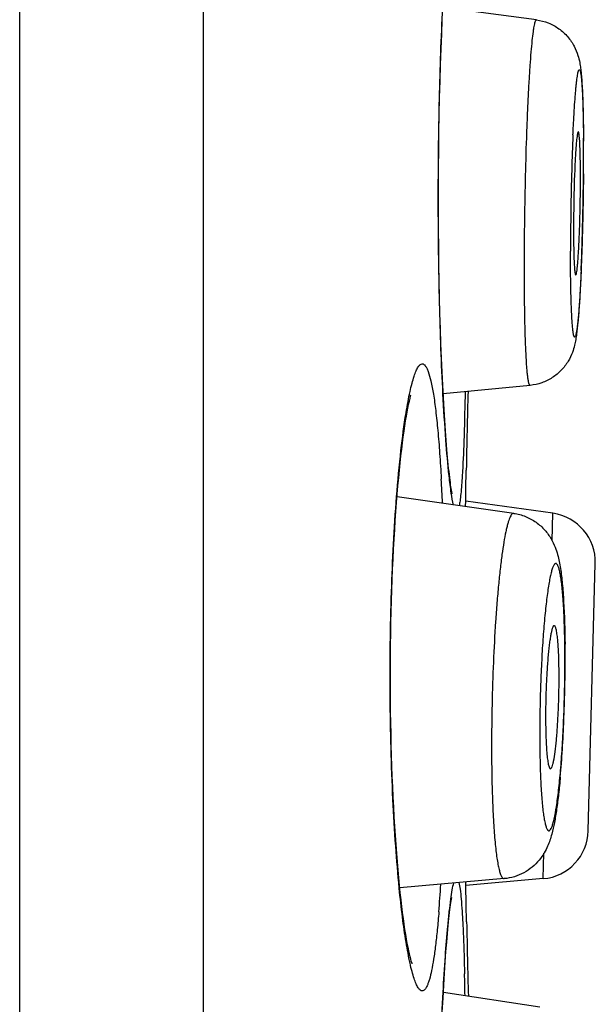
# Model space of a CAD drawing. Units: millimetres. Extents: x 1109 to 1986, y -267 to 1253.
# Drawn here: x 1817 to 1820, y 1192 to 1197 of the extents above; entities that cross this region are included whole.
import ezdxf

# ---------------------------------------------------------------- set-up
doc = ezdxf.new("R2010")
doc.units = ezdxf.units.MM
doc.header["$LTSCALE"] = 19.36
doc.layers.get('0').update_dxf_attribs({"linetype": 'CONTINUOUS'})
doc.layers.add('DATUM_AXIS', color=7, linetype='CONTINUOUS')

msp = doc.modelspace()

# ---------------------------------------------------------------- linework, layer by layer
at = {"color": 0, "linetype": 'Continuous'}
for p, q in [((1817.3558, 1157.3912), (1817.3558, 1249.8472)), ((1818.3029, 1157.3912), (1818.3029, 1249.8472)), ((1819.5283, 1197.1252), (1819.5316, 1197.1993)), ((1819.5252, 1197.0476), (1819.5283, 1197.1252)), ((1819.5224, 1196.9668), (1819.5252, 1197.0476)), ((1819.5198, 1196.8832), (1819.5224, 1196.9668)), ((1819.5175, 1196.7972), (1819.5198, 1196.8832)), ((1819.5156, 1196.7091), (1819.5175, 1196.7972)), ((1819.514, 1196.6194), (1819.5156, 1196.7091)), ((1819.5128, 1196.5285), (1819.514, 1196.6194)), ((1819.512, 1196.4369), (1819.5128, 1196.5285)), ((1819.5115, 1196.3451), (1819.512, 1196.4369)), ((1819.5114, 1196.2534), (1819.5115, 1196.3451)), ((1819.5128, 1196.0277), (1819.512, 1196.1172)), ((1819.514, 1195.9397), (1819.5128, 1196.0277)), ((1819.5155, 1195.8534), (1819.514, 1195.9397)), ((1819.5173, 1195.769), (1819.5155, 1195.8534)), ((1819.5194, 1195.6869), (1819.5173, 1195.769)), ((1819.5218, 1195.6074), (1819.5194, 1195.6869)), ((1819.5245, 1195.5305), (1819.5218, 1195.6074)), ((1819.5273, 1195.4565), (1819.5245, 1195.5305)), ((1819.5304, 1195.3857), (1819.5273, 1195.4565)), ((1819.5336, 1195.318), (1819.5304, 1195.3857)), ((1819.5369, 1195.2538), (1819.5336, 1195.318)), ((1819.6487, 1195.2843), (1819.6483, 1195.2598)), ((1819.5404, 1195.1931), (1819.5369, 1195.2538)), ((1819.544, 1195.136), (1819.5404, 1195.1931)), ((1819.5477, 1195.0827), (1819.544, 1195.136)), ((1819.5513, 1195.0331), (1819.5477, 1195.0827)), ((1819.555, 1194.9873), (1819.5513, 1195.0331)), ((1819.5587, 1194.9455), (1819.555, 1194.9873)), ((1819.5624, 1194.9075), (1819.5587, 1194.9455)), ((1819.6531, 1194.7828), (1819.6549, 1194.8806)), ((1819.6522, 1194.7226), (1819.6531, 1194.7828)), ((1819.6517, 1194.694), (1819.6522, 1194.7226)), ((1820.0968, 1194.5177), (1820.1005, 1194.6588)), ((1820.2831, 1193.0257), (1820.3191, 1194.4007)), ((1820.0513, 1192.7794), (1820.0547, 1192.9098)), ((1820.0513, 1192.7794), (1819.6532, 1192.7445)), ((1819.6532, 1192.7448), (1819.6529, 1192.7615)), ((1819.6549, 1192.6471), (1819.6532, 1192.7448)), ((1819.6566, 1192.5573), (1819.6549, 1192.6471)), ((1819.5502, 1192.4041), (1819.5541, 1192.4531)), ((1819.5464, 1192.3507), (1819.5502, 1192.4041)), ((1819.5425, 1192.2929), (1819.5464, 1192.3507)), ((1819.5388, 1192.2307), (1819.5425, 1192.2929)), ((1819.5351, 1192.1643), (1819.5388, 1192.2307)), ((1819.5316, 1192.0939), (1819.5351, 1192.1643))]:
    msp.add_line(p, q, dxfattribs=at)
for points in [[(1819.512, 1196.1172), (1819.5115, 1196.2078), (1819.5114, 1196.2534)], [(1819.3762, 1192.3411), (1819.3758, 1192.3424), (1819.374, 1192.3475), (1819.3716, 1192.3555), (1819.3688, 1192.3656), (1819.3656, 1192.3778), (1819.3622, 1192.3922), (1819.3586, 1192.4085), (1819.3549, 1192.4266), (1819.3511, 1192.4467), (1819.3471, 1192.4686), (1819.3432, 1192.4922), (1819.3391, 1192.5177), (1819.3351, 1192.5449), (1819.3311, 1192.5738), (1819.327, 1192.6045), (1819.323, 1192.6369), (1819.319, 1192.671), (1819.3151, 1192.7068), (1819.3112, 1192.7443), (1819.3074, 1192.7833), (1819.3037, 1192.8239), (1819.3001, 1192.866), (1819.2966, 1192.9096), (1819.2932, 1192.9547), (1819.29, 1193.001), (1819.2869, 1193.0487), (1819.284, 1193.0976), (1819.2812, 1193.1477), (1819.2786, 1193.1989), (1819.2763, 1193.2511), (1819.2741, 1193.3043), (1819.2721, 1193.3583), (1819.2703, 1193.4131), (1819.2688, 1193.4685), (1819.2674, 1193.5246), (1819.2664, 1193.5812), (1819.2655, 1193.6381), (1819.2649, 1193.6954), (1819.2645, 1193.7529), (1819.2644, 1193.8105), (1819.2645, 1193.8681), (1819.2648, 1193.9257), (1819.2654, 1193.983), (1819.2662, 1194.0401), (1819.2673, 1194.0967), (1819.2686, 1194.1529), (1819.2701, 1194.2085), (1819.2718, 1194.2635), (1819.2738, 1194.3176), (1819.2759, 1194.3709), (1819.2783, 1194.4233), (1819.2808, 1194.4747), (1819.2836, 1194.525), (1819.2865, 1194.5742), (1819.2895, 1194.6221), (1819.2928, 1194.6687), (1819.2961, 1194.7139), (1819.2996, 1194.7577), (1819.3032, 1194.8001), (1819.3069, 1194.8409), (1819.3107, 1194.8802), (1819.3145, 1194.9179), (1819.3185, 1194.9539), (1819.3225, 1194.9882), (1819.3265, 1195.0209), (1819.3305, 1195.0518), (1819.3346, 1195.081), (1819.3386, 1195.1084), (1819.3426, 1195.1341), (1819.3466, 1195.158), (1819.3505, 1195.1801), (1819.3544, 1195.2004), (1819.3581, 1195.2188), (1819.3618, 1195.2354), (1819.3652, 1195.25), (1819.3684, 1195.2625), (1819.3698, 1195.2678)], [(1819.5826, 1194.7589), (1819.5825, 1194.7593), (1819.5819, 1194.7618), (1819.581, 1194.766), (1819.5799, 1194.7715), (1819.5787, 1194.7783), (1819.5774, 1194.7864), (1819.5759, 1194.7957), (1819.5744, 1194.806), (1819.5728, 1194.8174), (1819.5711, 1194.8299), (1819.5695, 1194.8434), (1819.5677, 1194.8579), (1819.566, 1194.8735), (1819.5642, 1194.89), (1819.5624, 1194.9075)], [(1819.5541, 1192.4531), (1819.5579, 1192.4976), (1819.5598, 1192.5183), (1819.5617, 1192.5379), (1819.5636, 1192.5564), (1819.5655, 1192.5738), (1819.5673, 1192.5901), (1819.5691, 1192.6054), (1819.5708, 1192.6195), (1819.5725, 1192.6326), (1819.5742, 1192.6445), (1819.5758, 1192.6552), (1819.5773, 1192.6649), (1819.5787, 1192.6733), (1819.5799, 1192.6803), (1819.5804, 1192.6829)]]:
    msp.add_lwpolyline(points, dxfattribs=at)
for centre, radius, start, end in [((1832.4064, 1196.0716), 12.2138, 177.49594, 178.34414), ((1809.1991, 1196.5017), 11.0592, 359.9892, 0.44885), ((1808.9729, 1196.507), 11.2857, 0.16683, 0.34097), ((1808.1545, 1196.5044), 12.1041, 359.99871, 0.16799), ((1807.6668, 1196.4997), 12.5915, 359.85913, 359.99966), ((1807.3758, 1196.5042), 12.8828, 359.83708, 359.99955), ((1834.6942, 1196.0009), 14.5027, 178.32583, 179.97671), ((1805.6673, 1196.5116), 14.5913, 359.23418, 359.68111), ((1806.7907, 1196.5019), 13.4676, 359.59184, 359.85914), ((1806.6256, 1196.5061), 13.633, 359.68199, 359.838), ((1828.0111, 1196.1169), 7.8041, 177.89968, 179.96867), ((1813.87, 1196.3853), 6.3728, 359.99941, 0.2004), ((1804.8861, 1196.5209), 15.3726, 358.8085, 359.23841), ((1805.3337, 1196.5113), 14.9248, 358.3718, 358.80982), ((1806.3421, 1196.4836), 13.9161, 358.21423, 358.36773), ((1807.309, 1196.4534), 12.9488, 357.88999, 358.21475), ((1808.9452, 1196.3936), 11.3114, 357.54351, 357.88721), ((1880.068, 1193.7649), 60.4234, 178.556319, 178.942032), ((1808.5827, 1194.2272), 10.9603, 2.52962, 3.18067), ((1820.0652, 1194.4073), 0.254, 358.5, 82), ((1813.8234, 1193.9031), 6.3393, 359.99485, 0.86497), ((1813.5851, 1193.9101), 6.5788, 359.99162, 0.65211), ((1813.1163, 1193.9032), 7.0464, 359.45192, 359.99465), ((1812.9282, 1193.9094), 7.2357, 359.38645, 359.9977), ((1812.3825, 1193.9154), 7.7814, 358.51819, 359.09728), ((1812.5484, 1193.9128), 7.6155, 359.09753, 359.39171), ((1812.3838, 1193.9151), 7.78, 357.65306, 358.5204), ((1813.0551, 1193.8872), 7.1082, 356.42494, 357.65651), ((1814.6051, 1193.7914), 5.5553, 354.9465, 356.4139), ((1820.0292, 1193.0324), 0.254, 275, 358.5), ((1812.0151, 1193.2015), 7.5221, 355.47977, 356.55652), ((1880.5244, 1193.7734), 60.8799, 181.144572, 181.504495), ((1799.7255, 1191.8), 19.9266, 1.08821, 1.40908)]:
    msp.add_arc(centre, radius, start, end, dxfattribs=at)
for points, knots in [([(1819.535, 1195.2735), (1819.5268, 1195.4287), (1819.5149, 1195.7589), (1819.5087, 1196.2649), (1819.5143, 1196.7725), (1819.5258, 1197.1048), (1819.5338, 1197.2614)], [0, 0, 0, 0, 0.234343, 0.498478, 0.763398, 1, 1, 1, 1]), ([(1819.9542, 1195.9202), (1819.9542, 1195.9939), (1819.9552, 1196.1435), (1819.9591, 1196.3668), (1819.9642, 1196.5511), (1819.9696, 1196.6921), (1819.9739, 1196.7892), (1819.9786, 1196.8785), (1819.9836, 1196.9586), (1819.9888, 1197.0284), (1819.9941, 1197.0869), (1819.9988, 1197.128), (1820.0028, 1197.1546), (1820.0055, 1197.1697), (1820.0082, 1197.1815), (1820.0104, 1197.1891), (1820.0124, 1197.1935), (1820.0138, 1197.1958), (1820.0155, 1197.1972), (1820.0165, 1197.197)], [0, 0, 0, 0, 0.172405, 0.350142, 0.5228, 0.604036, 0.680266, 0.750371, 0.813323, 0.868204, 0.914216, 0.950703, 0.965212, 0.97717, 0.986551, 0.993359, 0.995821, 0.99769, 1, 1, 1, 1]), ([(1820.0165, 1197.197), (1820.0372, 1197.1943), (1820.0779, 1197.1838), (1820.1329, 1197.1538), (1820.1783, 1197.1124), (1820.2107, 1197.0647), (1820.2295, 1197.019), (1820.2388, 1196.9807), (1820.2437, 1196.949), (1820.2482, 1196.908), (1820.252, 1196.8503), (1820.2553, 1196.7707), (1820.2575, 1196.677), (1820.2582, 1196.6099), (1820.2584, 1196.5741)], [0, 0, 0, 0, 0.084559, 0.168816, 0.252143, 0.332155, 0.401018, 0.451642, 0.492077, 0.531214, 0.619358, 0.727097, 0.854841, 1, 1, 1, 1]), ([(1820.2042, 1196.6053), (1820.2053, 1196.63), (1820.2076, 1196.6769), (1820.2114, 1196.7434), (1820.2149, 1196.7937), (1820.2179, 1196.8294), (1820.22, 1196.8526), (1820.2221, 1196.8732), (1820.2243, 1196.8912), (1820.2265, 1196.9065), (1820.2286, 1196.9189), (1820.2304, 1196.9275), (1820.232, 1196.9329), (1820.233, 1196.9359), (1820.234, 1196.9382), (1820.2351, 1196.9398), (1820.2361, 1196.9408), (1820.2374, 1196.9408), (1820.2385, 1196.94), (1820.24, 1196.9376), (1820.2416, 1196.9327), (1820.2434, 1196.9247), (1820.2451, 1196.9139), (1820.2468, 1196.9002), (1820.2484, 1196.8837), (1820.2499, 1196.8646), (1820.2518, 1196.834), (1820.2539, 1196.7896), (1820.2558, 1196.7296), (1820.2572, 1196.6616), (1820.2578, 1196.6135), (1820.258, 1196.5884)], [0, 0, 0, 0, 0.106966, 0.203451, 0.287814, 0.324994, 0.358629, 0.388576, 0.414714, 0.436939, 0.455172, 0.46936, 0.474936, 0.479508, 0.4831, 0.485761, 0.487633, 0.489109, 0.490868, 0.493371, 0.501168, 0.51296, 0.528806, 0.548678, 0.572515, 0.600222, 0.631693, 0.705381, 0.792346, 0.891111, 1, 1, 1, 1]), ([(1820.226, 1196.6049), (1820.2244, 1196.5946), (1820.2216, 1196.5691), (1820.2181, 1196.5243), (1820.2149, 1196.4674), (1820.2131, 1196.4255), (1820.2122, 1196.403)], [0, 0, 0, 0, 0.1542, 0.379375, 0.665576, 1, 1, 1, 1]), ([(1820.2313, 1196.6214), (1820.2308, 1196.6215), (1820.2295, 1196.6199), (1820.2285, 1196.6168), (1820.2272, 1196.6115), (1820.2264, 1196.6073), (1820.226, 1196.6049)], [0, 0, 0, 0, 0.090975, 0.280522, 0.583127, 1, 1, 1, 1]), ([(1820.2367, 1196.5987), (1820.2363, 1196.602), (1820.2357, 1196.6076), (1820.2344, 1196.6149), (1820.2333, 1196.619), (1820.232, 1196.6214), (1820.2313, 1196.6214)], [0, 0, 0, 0, 0.417049, 0.72115, 0.912195, 1, 1, 1, 1]), ([(1820.2427, 1196.4075), (1820.2427, 1196.4283), (1820.2423, 1196.467), (1820.2412, 1196.5202), (1820.2395, 1196.5632), (1820.2378, 1196.5882), (1820.2367, 1196.5987)], [0, 0, 0, 0, 0.325376, 0.607215, 0.834971, 1, 1, 1, 1]), ([(1820.258, 1196.4059), (1820.2577, 1196.3634), (1820.2567, 1196.278), (1820.2541, 1196.1511), (1820.2506, 1196.0276), (1820.2469, 1195.929), (1820.2434, 1195.8551), (1820.2408, 1195.8047), (1820.238, 1195.7581), (1820.2351, 1195.7159), (1820.2321, 1195.6784), (1820.229, 1195.6459), (1820.226, 1195.6188), (1820.223, 1195.5972), (1820.22, 1195.5814), (1820.2174, 1195.5717), (1820.2152, 1195.5672), (1820.2138, 1195.5657), (1820.2126, 1195.5656), (1820.2118, 1195.566), (1820.2111, 1195.5667), (1820.21, 1195.5684), (1820.2088, 1195.5715), (1820.2075, 1195.5764), (1820.2062, 1195.5827), (1820.205, 1195.5904), (1820.2038, 1195.5997), (1820.2021, 1195.6148), (1820.2002, 1195.6372), (1820.1982, 1195.6681), (1820.1965, 1195.7041), (1820.195, 1195.7449), (1820.1937, 1195.7902), (1820.1927, 1195.8395), (1820.1917, 1195.9122), (1820.1915, 1195.9683), (1820.1915, 1196.0068)], [0, 0, 0, 0, 0.099135, 0.198969, 0.29601, 0.386867, 0.428974, 0.468368, 0.504706, 0.537671, 0.566977, 0.592372, 0.613639, 0.630604, 0.643144, 0.651214, 0.653627, 0.655112, 0.655682, 0.656303, 0.65709, 0.658102, 0.660896, 0.664779, 0.669778, 0.675897, 0.683129, 0.691464, 0.711378, 0.735479, 0.763565, 0.795394, 0.830691, 0.869147, 0.910426, 1, 1, 1, 1]), ([(1820.2185, 1195.885), (1820.2189, 1195.885), (1820.2199, 1195.8859), (1820.2207, 1195.8881), (1820.2218, 1195.8915), (1820.2233, 1195.8986), (1820.2252, 1195.9108), (1820.2272, 1195.929), (1820.2293, 1195.9521), (1820.2313, 1195.9795), (1820.2333, 1196.0109), (1820.2351, 1196.0458), (1820.2368, 1196.0838), (1820.2389, 1196.1389), (1820.2409, 1196.2109), (1820.2424, 1196.2981), (1820.2428, 1196.3564), (1820.2428, 1196.3852)], [0, 0, 0, 0, 0.002473, 0.007049, 0.014113, 0.023737, 0.05062, 0.087437, 0.133681, 0.188701, 0.251704, 0.321773, 0.397892, 0.478949, 0.651103, 0.828209, 1, 1, 1, 1]), ([(1820.207, 1196.1212), (1820.207, 1196.1045), (1820.2071, 1196.0725), (1820.2077, 1196.0268), (1820.2086, 1195.9863), (1820.2099, 1195.9519), (1820.2113, 1195.9273), (1820.2127, 1195.9112), (1820.2137, 1195.9021), (1820.2147, 1195.8949), (1820.2159, 1195.8896), (1820.2167, 1195.8865), (1820.218, 1195.8849), (1820.2185, 1195.885)], [0, 0, 0, 0, 0.210992, 0.404707, 0.576612, 0.722945, 0.840394, 0.887458, 0.926403, 0.957055, 0.979303, 0.993268, 1, 1, 1, 1]), ([(1819.9837, 1195.3172), (1819.9824, 1195.3171), (1819.9803, 1195.3195), (1819.9788, 1195.3231), (1819.9773, 1195.3277), (1819.9758, 1195.3336), (1819.9738, 1195.344), (1819.9714, 1195.3602), (1819.9688, 1195.3836), (1819.9654, 1195.4245), (1819.9618, 1195.4872), (1819.9584, 1195.5752), (1819.956, 1195.6788), (1819.9545, 1195.7955), (1819.9542, 1195.8775), (1819.9542, 1195.9202)], [0, 0, 0, 0, 0.006537, 0.01239, 0.020262, 0.030218, 0.042283, 0.072734, 0.11153, 0.158491, 0.275866, 0.422285, 0.594463, 0.788497, 1, 1, 1, 1]), ([(1820.2462, 1195.9088), (1820.2448, 1195.8747), (1820.2417, 1195.8108), (1820.2363, 1195.7218), (1820.2303, 1195.6463), (1820.2245, 1195.5914), (1820.2185, 1195.5519), (1820.2122, 1195.5205), (1820.2008, 1195.4825), (1820.1796, 1195.438), (1820.1451, 1195.3929), (1820.0988, 1195.3547), (1820.0439, 1195.3279), (1820.0039, 1195.3192), (1819.9837, 1195.3172)], [0, 0, 0, 0, 0.142932, 0.268232, 0.373703, 0.460408, 0.499582, 0.541143, 0.594368, 0.665498, 0.746427, 0.830251, 0.914957, 1, 1, 1, 1]), ([(1819.3448, 1195.1764), (1819.348, 1195.1957), (1819.3543, 1195.2319), (1819.3645, 1195.2825), (1819.3748, 1195.3257), (1819.3852, 1195.3614), (1819.3955, 1195.3895), (1819.4045, 1195.4079), (1819.4122, 1195.4184), (1819.4184, 1195.4248), (1819.4244, 1195.4277), (1819.428, 1195.4277)], [0, 0, 0, 0, 0.215968, 0.40624, 0.570146, 0.707216, 0.817196, 0.900531, 0.932802, 0.959437, 1, 1, 1, 1]), ([(1819.428, 1195.4277), (1819.4308, 1195.4277), (1819.4371, 1195.4254), (1819.4447, 1195.4171), (1819.4521, 1195.4045), (1819.4627, 1195.3787), (1819.4745, 1195.3341), (1819.4871, 1195.2669), (1819.4986, 1195.1819), (1819.5091, 1195.0801), (1819.5185, 1194.9627), (1819.5237, 1194.8794), (1819.5262, 1194.8353)], [0, 0, 0, 0, 0.013473, 0.030946, 0.054522, 0.085034, 0.167967, 0.28029, 0.42127, 0.589497, 0.783143, 1, 1, 1, 1]), ([(1819.5665, 1194.8511), (1819.5598, 1194.9125), (1819.5478, 1195.0533), (1819.5391, 1195.1942), (1819.535, 1195.2735)], [0, 0, 0, 0, 0.437467, 1, 1, 1, 1]), ([(1819.6483, 1195.2598), (1819.6468, 1195.1831), (1819.6434, 1195.0468), (1819.6377, 1194.9104), (1819.6341, 1194.8508)], [0, 0, 0, 0, 0.561939, 1, 1, 1, 1]), ([(1819.2962, 1194.7442), (1819.3024, 1194.8238), (1819.3157, 1194.9682), (1819.3344, 1195.1121), (1819.3448, 1195.1764)], [0, 0, 0, 0, 0.550761, 1, 1, 1, 1]), ([(1819.5888, 1194.7013), (1819.5841, 1194.7213), (1819.5759, 1194.7712), (1819.5697, 1194.8214), (1819.5665, 1194.8511)], [0, 0, 0, 0, 0.407414, 1, 1, 1, 1]), ([(1819.6341, 1194.8508), (1819.6321, 1194.82), (1819.6291, 1194.7775), (1819.6233, 1194.7263), (1819.6201, 1194.7059), (1819.6184, 1194.6971)], [0, 0, 0, 0, 0.599584, 0.825217, 1, 1, 1, 1]), ([(1819.3098, 1192.731), (1819.3027, 1192.8028), (1819.2901, 1192.9548), (1819.2709, 1193.2828), (1819.2596, 1193.7192), (1819.2659, 1194.2386), (1819.2834, 1194.5814), (1819.2962, 1194.7442)], [0, 0, 0, 0, 0.107378, 0.226974, 0.489176, 0.756995, 1, 1, 1, 1]), ([(1819.8991, 1194.6587), (1819.8975, 1194.659), (1819.8934, 1194.6581), (1819.8883, 1194.6534), (1819.8833, 1194.6459), (1819.8783, 1194.6353), (1819.8732, 1194.6218), (1819.8682, 1194.6052), (1819.8631, 1194.5857), (1819.8559, 1194.5539), (1819.8474, 1194.5072), (1819.8378, 1194.4433), (1819.8288, 1194.3695), (1819.8203, 1194.287), (1819.8125, 1194.1968), (1819.8029, 1194.0648), (1819.7936, 1193.8904), (1819.7867, 1193.6765), (1819.785, 1193.5321), (1819.785, 1193.4603)], [0, 0, 0, 0, 0.004166, 0.00951, 0.016802, 0.026338, 0.038227, 0.052496, 0.069141, 0.088129, 0.132928, 0.186379, 0.247807, 0.316414, 0.391293, 0.471448, 0.643243, 0.822622, 1, 1, 1, 1]), ([(1819.8991, 1194.6587), (1819.9199, 1194.6558), (1819.9606, 1194.6449), (1820.0152, 1194.6149), (1820.0596, 1194.5748), (1820.0916, 1194.5303), (1820.1122, 1194.487), (1820.1287, 1194.4361), (1820.1409, 1194.3733), (1820.1503, 1194.2929), (1820.1597, 1194.1628), (1820.1626, 1194.0586), (1820.1634, 1193.985)], [0, 0, 0, 0, 0.079389, 0.157844, 0.233796, 0.303921, 0.364067, 0.414657, 0.506156, 0.605527, 0.721093, 1, 1, 1, 1]), ([(1820.162, 1193.9988), (1820.1614, 1194.0359), (1820.1597, 1194.1055), (1820.1555, 1194.1892), (1820.151, 1194.2484), (1820.1474, 1194.2861), (1820.1433, 1194.3188), (1820.1389, 1194.3462), (1820.1341, 1194.3681), (1820.1297, 1194.3828), (1820.1258, 1194.3915), (1820.1231, 1194.396), (1820.1202, 1194.3991), (1820.1172, 1194.4008), (1820.1139, 1194.4006), (1820.1108, 1194.3988), (1820.1078, 1194.3955), (1820.1048, 1194.3908), (1820.1019, 1194.3847), (1820.0975, 1194.3738), (1820.0923, 1194.3564), (1820.0865, 1194.3314), (1820.0806, 1194.301), (1820.075, 1194.2654), (1820.0694, 1194.2251), (1820.0642, 1194.1803), (1820.0573, 1194.1128), (1820.0497, 1194.0204), (1820.0425, 1193.9024), (1820.0371, 1193.7777), (1820.0338, 1193.6508), (1820.033, 1193.566), (1820.033, 1193.5239)], [0, 0, 0, 0, 0.085793, 0.160995, 0.193807, 0.223049, 0.248484, 0.269917, 0.287205, 0.300288, 0.305277, 0.309283, 0.312406, 0.314871, 0.31712, 0.319707, 0.323021, 0.327248, 0.332473, 0.338735, 0.354408, 0.374263, 0.398181, 0.425986, 0.457458, 0.492333, 0.530319, 0.614296, 0.706512, 0.803787, 0.902754, 1, 1, 1, 1]), ([(1820.1078, 1194.0814), (1820.1063, 1194.0815), (1820.1038, 1194.0796), (1820.1017, 1194.0762), (1820.0996, 1194.0721), (1820.0977, 1194.0667), (1820.0948, 1194.0573), (1820.0914, 1194.0427), (1820.0875, 1194.0217), (1820.0838, 1193.9967), (1820.0803, 1193.9678), (1820.0756, 1193.9228), (1820.0708, 1193.8603), (1820.0665, 1193.7802), (1820.0638, 1193.6965), (1820.0632, 1193.6399), (1820.0632, 1193.6118)], [0, 0, 0, 0, 0.009283, 0.016634, 0.026227, 0.038169, 0.052493, 0.08821, 0.133085, 0.186589, 0.248055, 0.316679, 0.471696, 0.643433, 0.822715, 1, 1, 1, 1]), ([(1820.1254, 1194.0091), (1820.1244, 1194.0193), (1820.1228, 1194.0336), (1820.12, 1194.0513), (1820.1178, 1194.0616), (1820.1156, 1194.0697), (1820.1133, 1194.0757), (1820.111, 1194.0797), (1820.1088, 1194.0812), (1820.1078, 1194.0814)], [0, 0, 0, 0, 0.405148, 0.569569, 0.707479, 0.818391, 0.902481, 0.961163, 1, 1, 1, 1]), ([(1820.13, 1193.9423), (1820.1297, 1193.9484), (1820.1285, 1193.9707), (1820.127, 1193.993), (1820.1254, 1194.0091)], [0, 0, 0, 0, 0.274564, 1, 1, 1, 1]), ([(1820.1326, 1193.8146), (1820.1326, 1193.826), (1820.1324, 1193.8686), (1820.1314, 1193.9112), (1820.13, 1193.9423)], [0, 0, 0, 0, 0.267577, 1, 1, 1, 1]), ([(1820.033, 1193.5239), (1820.033, 1193.4834), (1820.0336, 1193.424), (1820.0355, 1193.3467), (1820.0375, 1193.2934), (1820.04, 1193.2439), (1820.0431, 1193.1986), (1820.0466, 1193.1579), (1820.0505, 1193.1222), (1820.0549, 1193.0919), (1820.0595, 1193.0672), (1820.0639, 1193.0502), (1820.0678, 1193.0396), (1820.0705, 1193.0339), (1820.0733, 1193.0296), (1820.0762, 1193.0268), (1820.0794, 1193.0255), (1820.0828, 1193.0261), (1820.0859, 1193.0284), (1820.0904, 1193.0341), (1820.0957, 1193.0453), (1820.1016, 1193.0633), (1820.1104, 1193.0984), (1820.1205, 1193.156), (1820.1313, 1193.2396), (1820.141, 1193.3402), (1820.1493, 1193.4542), (1820.1558, 1193.5776), (1820.1604, 1193.7058), (1820.162, 1193.7924), (1820.1624, 1193.8358)], [0, 0, 0, 0, 0.091546, 0.134358, 0.174685, 0.21217, 0.24648, 0.277317, 0.304418, 0.32756, 0.346572, 0.361347, 0.367147, 0.371912, 0.375697, 0.378626, 0.380975, 0.383248, 0.385991, 0.389539, 0.399556, 0.41378, 0.432246, 0.481453, 0.545692, 0.62276, 0.709941, 0.804136, 0.901985, 1, 1, 1, 1]), ([(1820.0885, 1193.345), (1820.0901, 1193.3451), (1820.0925, 1193.3474), (1820.0946, 1193.3512), (1820.0976, 1193.3578), (1820.101, 1193.369), (1820.1067, 1193.3942), (1820.113, 1193.4359), (1820.1196, 1193.4963), (1820.1251, 1193.5682), (1820.1293, 1193.6477), (1820.132, 1193.7307), (1820.1326, 1193.7867), (1820.1326, 1193.8146)], [0, 0, 0, 0, 0.010004, 0.017887, 0.028013, 0.055237, 0.091738, 0.191046, 0.321256, 0.475691, 0.646316, 0.824183, 1, 1, 1, 1]), ([(1820.0632, 1193.6118), (1820.0632, 1193.576), (1820.0639, 1193.5247), (1820.0669, 1193.4602), (1820.0694, 1193.426), (1820.0719, 1193.4022), (1820.0738, 1193.3874), (1820.0759, 1193.3747), (1820.078, 1193.3642), (1820.0805, 1193.3559), (1820.0829, 1193.3495), (1820.0862, 1193.3449), (1820.0885, 1193.345)], [0, 0, 0, 0, 0.39712, 0.567936, 0.714262, 0.777051, 0.8324, 0.879987, 0.919589, 0.951062, 0.974488, 1, 1, 1, 1]), ([(1819.785, 1193.4603), (1819.785, 1193.4127), (1819.7857, 1193.3211), (1819.789, 1193.19), (1819.7937, 1193.089), (1819.7987, 1193.016), (1819.8028, 1192.968), (1819.8073, 1192.9249), (1819.8122, 1192.887), (1819.8175, 1192.8546), (1819.8232, 1192.8279), (1819.8284, 1192.8094), (1819.8329, 1192.7975), (1819.8375, 1192.7877), (1819.8441, 1192.7789), (1819.8499, 1192.7794)], [0, 0, 0, 0, 0.206375, 0.397509, 0.568457, 0.64496, 0.714818, 0.777596, 0.832908, 0.880445, 0.919963, 0.951343, 0.963997, 0.974673, 1, 1, 1, 1]), ([(1820.1387, 1193.3021), (1820.1361, 1193.2728), (1820.1306, 1193.2176), (1820.1209, 1193.1397), (1820.1097, 1193.0708), (1820.0957, 1193.007), (1820.0783, 1192.9541), (1820.0557, 1192.9095), (1820.0299, 1192.8726), (1819.9951, 1192.8376), (1819.9521, 1192.8083), (1819.903, 1192.7877), (1819.8677, 1192.7809), (1819.8499, 1192.7794)], [0, 0, 0, 0, 0.134334, 0.253892, 0.358883, 0.453649, 0.552798, 0.612648, 0.681831, 0.757727, 0.837156, 0.918205, 1, 1, 1, 1]), ([(1819.3449, 1192.4531), (1819.3379, 1192.4956), (1819.325, 1192.5881), (1819.3147, 1192.6809), (1819.3098, 1192.731)], [0, 0, 0, 0, 0.460763, 1, 1, 1, 1]), ([(1819.5599, 1192.5356), (1819.5623, 1192.5607), (1819.5669, 1192.6066), (1819.5745, 1192.6689), (1819.5819, 1192.7179), (1819.5876, 1192.746), (1819.5906, 1192.7576)], [0, 0, 0, 0, 0.336889, 0.617184, 0.838798, 1, 1, 1, 1]), ([(1819.6173, 1192.7598), (1819.6199, 1192.7482), (1819.6241, 1192.7202), (1819.6292, 1192.671), (1819.6338, 1192.6081), (1819.6364, 1192.5616), (1819.6376, 1192.5362)], [0, 0, 0, 0, 0.157951, 0.378481, 0.659876, 1, 1, 1, 1]), ([(1819.5138, 1192.6087), (1819.5113, 1192.5779), (1819.5062, 1192.5199), (1819.4973, 1192.4386), (1819.4878, 1192.3687), (1819.4775, 1192.3106), (1819.468, 1192.27), (1819.4597, 1192.244), (1819.4538, 1192.2291), (1819.4478, 1192.2174), (1819.4416, 1192.2089), (1819.4352, 1192.2033), (1819.4303, 1192.2019), (1819.428, 1192.2019)], [0, 0, 0, 0, 0.218248, 0.411433, 0.578119, 0.717165, 0.827907, 0.872576, 0.910173, 0.940933, 0.965322, 0.98432, 1, 1, 1, 1]), ([(1819.5359, 1192.1951), (1819.5392, 1192.257), (1819.5461, 1192.3706), (1819.5551, 1192.4841), (1819.5599, 1192.5356)], [0, 0, 0, 0, 0.545167, 1, 1, 1, 1]), ([(1819.6376, 1192.5362), (1819.6385, 1192.518), (1819.6421, 1192.436), (1819.6445, 1192.3539), (1819.6461, 1192.29)], [0, 0, 0, 0, 0.221762, 1, 1, 1, 1]), ([(1819.428, 1192.2019), (1819.4244, 1192.2019), (1819.4184, 1192.2048), (1819.4122, 1192.2112), (1819.4046, 1192.2217), (1819.3955, 1192.2401), (1819.3852, 1192.2681), (1819.3748, 1192.3039), (1819.3645, 1192.3471), (1819.3543, 1192.3976), (1819.348, 1192.4339), (1819.3449, 1192.4531)], [0, 0, 0, 0, 0.040548, 0.067185, 0.099464, 0.182824, 0.292821, 0.429891, 0.593787, 0.784046, 1, 1, 1, 1]), ([(1819.533, 1190.2065), (1819.5252, 1190.3643), (1819.5139, 1190.6982), (1819.5088, 1191.2071), (1819.5154, 1191.7122), (1819.5276, 1192.041), (1819.5359, 1192.1951)], [0, 0, 0, 0, 0.238253, 0.503773, 0.767346, 1, 1, 1, 1])]:
    msp.add_open_spline(points, degree=3, knots=knots, dxfattribs=at)
at = {"layer": 'DATUM_AXIS', "color": 0, "linetype": 'Continuous'}
for p, q in [((1820.0165, 1197.197), (1819.5347, 1197.2605)), ((1819.9837, 1195.3172), (1819.5359, 1195.274)), ((1819.8991, 1194.6587), (1819.2985, 1194.7435)), ((1820.1005, 1194.6588), (1819.6522, 1194.7219)), ((1819.8499, 1192.7794), (1819.3125, 1192.7321)), ((1820.0513, 1192.7794), (1819.6532, 1192.7445)), ((1819.5368, 1192.1948), (1820.033, 1192.1205))]:
    msp.add_line(p, q, dxfattribs=at)

doc.saveas('drawing.dxf')
